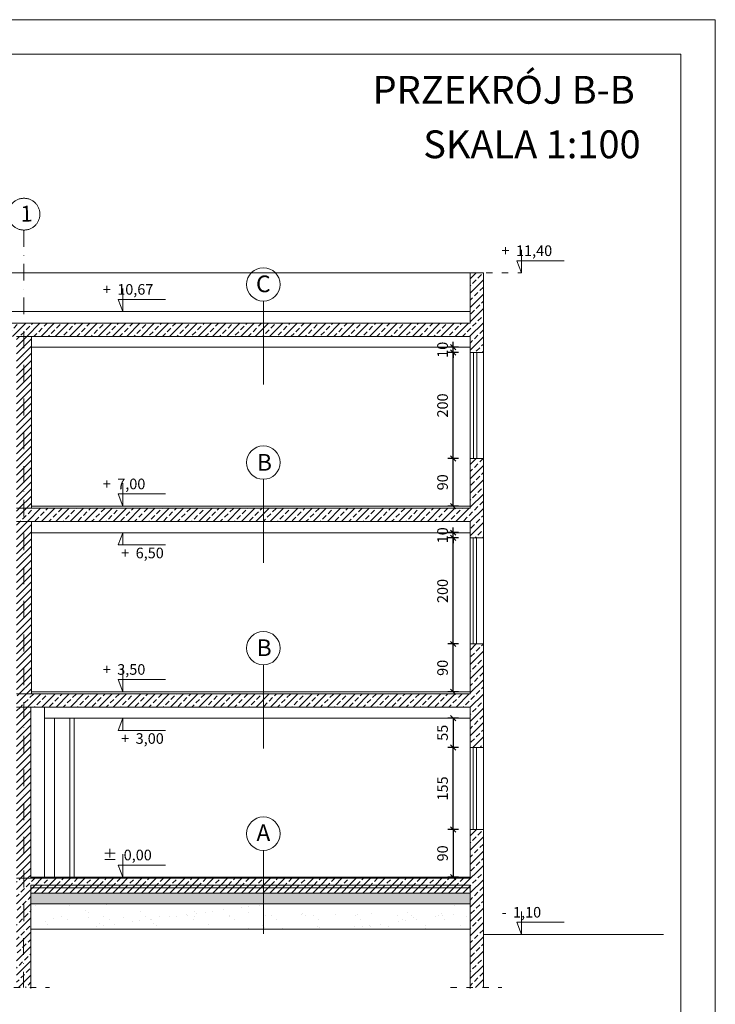
# Model space of a CAD drawing. Units: millimetres. Extents: x -41 to 196614, y -300 to 32862310.
# Drawn here: x 69949 to 71260, y 7477 to 9334 of the extents above; entities that cross this region are included whole.
import ezdxf
from ezdxf.enums import TextEntityAlignment as Align

# ---------------------------------------------------------------- set-up
doc = ezdxf.new("R2010")
doc.units = ezdxf.units.MM
doc.header["$LTSCALE"] = 1000
for name, pattern in [('4002', [2, 1, -1]), ('ACAD_ISO03W100', [30, 12, -18]), ('DASHDOT', [1, 0.5, -0.25, 0, -0.25]), ('DASHDOT2', [12.7, 6.35, -3.175, 0, -3.175])]:
    doc.linetypes.add(name, pattern=pattern)
doc.layers.add('!_a_opis', color=7, linetype='Continuous')
doc.layers.add('!A_istniejące', color=7, linetype='Continuous', lineweight=18, true_color=0x7f7f7f)
for name, color, linetype, lineweight in [('!a_koncepcja', 7, 'Continuous', 15), ('!a_opis', 7, 'Continuous', 15), ('!a_widok cienki', 251, 'Continuous', 13)]:
    doc.layers.add(name, color=color, linetype=linetype, lineweight=lineweight)
doc.styles.add('ARCH', font='simplex.shx')
doc.styles.add('simplex 0.8 kursywa', font='simplex.shx', dxfattribs={"width": 0.8, "oblique": 15})
doc.styles.get("Standard").update_dxf_attribs({"font": 'arial.ttf'})
doc.dimstyles.new('ANIA 100', dxfattribs={"dimscale": 10, "dimtxt": 2, "dimasz": 1, "dimexe": 1, "dimexo": 0.5, "dimgap": 1, "dimtad": 1, "dimdec": 0, "dimrnd": 0.01, "dimzin": 0, "dimdsep": 46, "dimtxsty": 'simplex 0.8 kursywa', "dimblk": 'OBLIQUE', "dimcen": 0.09, "dimclrd": 256, "dimclre": 256, "dimclrt": 256, "dimadec": 0, "dimazin": 0, "dimtfac": 1, "dimtdec": 0, "dimtix": 1, "dimtmove": 1, "dimatfit": 3, "dimfxl": 1, "dimfxlon": 1, "dimtolj": 1, "dimtzin": 0, "dimarcsym": 0})
pattern_1 = [(45, (-3297.86, 0), (-13.470384, 13.470384), []), (45, (-3284.39, 0), (-13.470384, 13.470384), [9.525, -4.7625])]
pattern_2 = [(45, (-3297.8605, 0), (-6.7351921, 6.7351921), [])]

# ---------------------------------------------------------------- blocks, each defined once
blk = doc.blocks.new('_Oblique')
at = {"color": 0, "linetype": 'ByBlock', "lineweight": -2}
blk.add_line((-0.5, -0.5), (0.5, 0.5), dxfattribs=at)
blk = doc.blocks.new('*D684')
at = {"layer": '!A_istniejące', "lineweight": -2, "transparency": 16777216}
for p, q in [((70776, 7806.5), (70756, 7806.5)), ((70766, 7806.5), (70766, 7716.5)), ((70776, 7716.5), (70756, 7716.5))]:
    blk.add_line(p, q, dxfattribs=at)
at = {"layer": 'Defpoints', "color": 0, "transparency": 16777216}
for p in [(70798, 7806.5), (70766, 7716.5), (70798, 7716.5)]:
    blk.add_point(p, dxfattribs=at)
at = {"layer": '!A_istniejące', "lineweight": -2, "transparency": 16777216, "xscale": 10, "yscale": 10, "zscale": 10}
for p, rotation in [((70766, 7806.5), 90), ((70766, 7716.5), 270)]:
    blk.add_blockref('_Oblique', p, dxfattribs=dict(at, rotation=rotation))
at = {"layer": '!A_istniejące', "transparency": 16777216, "insert": (70746, 7761.5), "char_height": 20, "attachment_point": 5, "rotation": 90, "style": 'simplex 0.8 kursywa'}
blk.add_mtext('\\A1;90', dxfattribs=at)
blk = doc.blocks.new('*D685')
at = {"layer": '!A_istniejące', "lineweight": -2, "transparency": 16777216}
for p, q in [((70776, 7961.5), (70756, 7961.5)), ((70766, 7806.5), (70766, 7961.5)), ((70776, 7806.5), (70756, 7806.5))]:
    blk.add_line(p, q, dxfattribs=at)
at = {"layer": 'Defpoints', "color": 0, "transparency": 16777216}
for p in [(70766, 7961.5), (70798, 7961.5), (70798, 7806.5)]:
    blk.add_point(p, dxfattribs=at)
at = {"layer": '!A_istniejące', "lineweight": -2, "transparency": 16777216, "xscale": 10, "yscale": 10, "zscale": 10}
for p, rotation in [((70766, 7961.5), 90), ((70766, 7806.5), 270)]:
    blk.add_blockref('_Oblique', p, dxfattribs=dict(at, rotation=rotation))
at = {"layer": '!A_istniejące', "transparency": 16777216, "insert": (70746, 7884), "char_height": 20, "attachment_point": 5, "rotation": 90, "style": 'simplex 0.8 kursywa'}
blk.add_mtext('\\A1;155', dxfattribs=at)
blk = doc.blocks.new('*D686')
at = {"layer": '!A_istniejące', "lineweight": -2, "transparency": 16777216}
for p, q in [((70776, 8016.5), (70756, 8016.5)), ((70766, 8016.5), (70766, 7961.5)), ((70776, 7961.5), (70756, 7961.5))]:
    blk.add_line(p, q, dxfattribs=at)
at = {"layer": 'Defpoints', "color": 0, "transparency": 16777216}
for p in [(70798, 8016.5), (70766, 7961.5), (70798, 7961.5)]:
    blk.add_point(p, dxfattribs=at)
at = {"layer": '!A_istniejące', "lineweight": -2, "transparency": 16777216, "xscale": 10, "yscale": 10, "zscale": 10}
for p, rotation in [((70766, 8016.5), 90), ((70766, 7961.5), 270)]:
    blk.add_blockref('_Oblique', p, dxfattribs=dict(at, rotation=rotation))
at = {"layer": '!A_istniejące', "transparency": 16777216, "insert": (70746, 7989), "char_height": 20, "attachment_point": 5, "rotation": 90, "style": 'simplex 0.8 kursywa'}
blk.add_mtext('\\A1;55', dxfattribs=at)
blk = doc.blocks.new('*D687')
at = {"layer": '!A_istniejące', "lineweight": -2, "transparency": 16777216}
for p, q in [((70776, 8156.5), (70756, 8156.5)), ((70766, 8066.5), (70766, 8156.5)), ((70776, 8066.5), (70756, 8066.5))]:
    blk.add_line(p, q, dxfattribs=at)
at = {"layer": 'Defpoints', "color": 0, "transparency": 16777216}
for p in [(70766, 8156.5), (70798, 8156.5), (70798, 8066.5)]:
    blk.add_point(p, dxfattribs=at)
at = {"layer": '!A_istniejące', "lineweight": -2, "transparency": 16777216, "xscale": 10, "yscale": 10, "zscale": 10}
for p, rotation in [((70766, 8156.5), 90), ((70766, 8066.5), 270)]:
    blk.add_blockref('_Oblique', p, dxfattribs=dict(at, rotation=rotation))
at = {"layer": '!A_istniejące', "transparency": 16777216, "insert": (70746, 8111.5), "char_height": 20, "attachment_point": 5, "rotation": 90, "style": 'simplex 0.8 kursywa'}
blk.add_mtext('\\A1;90', dxfattribs=at)
blk = doc.blocks.new('*D688')
at = {"layer": '!A_istniejące', "lineweight": -2, "transparency": 16777216}
for p, q in [((70776, 8356.5), (70756, 8356.5)), ((70766, 8156.5), (70766, 8356.5)), ((70776, 8156.5), (70756, 8156.5))]:
    blk.add_line(p, q, dxfattribs=at)
at = {"layer": 'Defpoints', "color": 0, "transparency": 16777216}
for p in [(70766, 8356.5), (70798, 8356.5), (70798, 8156.5)]:
    blk.add_point(p, dxfattribs=at)
at = {"layer": '!A_istniejące', "lineweight": -2, "transparency": 16777216, "xscale": 10, "yscale": 10, "zscale": 10}
for p, rotation in [((70766, 8356.5), 90), ((70766, 8156.5), 270)]:
    blk.add_blockref('_Oblique', p, dxfattribs=dict(at, rotation=rotation))
at = {"layer": '!A_istniejące', "transparency": 16777216, "insert": (70746, 8256.5), "char_height": 20, "attachment_point": 5, "rotation": 90, "style": 'simplex 0.8 kursywa'}
blk.add_mtext('\\A1;200', dxfattribs=at)
blk = doc.blocks.new('*D689')
at = {"layer": '!A_istniejące', "lineweight": -2, "transparency": 16777216}
for p, q in [((70776, 8366.5), (70756, 8366.5)), ((70766, 8366.5), (70766, 8376.5)), ((70766, 8356.5), (70766, 8366.5)), ((70776, 8356.5), (70756, 8356.5)), ((70766, 8356.5), (70766, 8346.5))]:
    blk.add_line(p, q, dxfattribs=at)
at = {"layer": 'Defpoints', "color": 0, "transparency": 16777216}
for p in [(70766, 8366.5), (70798, 8366.5), (70798, 8356.5)]:
    blk.add_point(p, dxfattribs=at)
at = {"layer": '!A_istniejące', "lineweight": -2, "transparency": 16777216, "xscale": 10, "yscale": 10, "zscale": 10}
for p, rotation in [((70766, 8366.5), 270), ((70766, 8356.5), 90)]:
    blk.add_blockref('_Oblique', p, dxfattribs=dict(at, rotation=rotation))
at = {"layer": '!A_istniejące', "transparency": 16777216, "insert": (70746, 8361.5), "char_height": 20, "attachment_point": 5, "rotation": 90, "style": 'simplex 0.8 kursywa'}
blk.add_mtext('\\A1;10', dxfattribs=at)
blk = doc.blocks.new('*D690')
at = {"layer": '!A_istniejące', "lineweight": -2, "transparency": 16777216}
for p, q in [((70776, 8506.5), (70756, 8506.5)), ((70766, 8416.5), (70766, 8506.5)), ((70776, 8416.5), (70756, 8416.5))]:
    blk.add_line(p, q, dxfattribs=at)
at = {"layer": 'Defpoints', "color": 0, "transparency": 16777216}
for p in [(70766, 8506.5), (70798, 8506.5), (70798, 8416.5)]:
    blk.add_point(p, dxfattribs=at)
at = {"layer": '!A_istniejące', "lineweight": -2, "transparency": 16777216, "xscale": 10, "yscale": 10, "zscale": 10}
for p, rotation in [((70766, 8506.5), 90), ((70766, 8416.5), 270)]:
    blk.add_blockref('_Oblique', p, dxfattribs=dict(at, rotation=rotation))
at = {"layer": '!A_istniejące', "transparency": 16777216, "insert": (70746, 8461.5), "char_height": 20, "attachment_point": 5, "rotation": 90, "style": 'simplex 0.8 kursywa'}
blk.add_mtext('\\A1;90', dxfattribs=at)
blk = doc.blocks.new('*D691')
at = {"layer": '!A_istniejące', "lineweight": -2, "transparency": 16777216}
for p, q in [((70776, 8706.5), (70756, 8706.5)), ((70766, 8506.5), (70766, 8706.5)), ((70776, 8506.5), (70756, 8506.5))]:
    blk.add_line(p, q, dxfattribs=at)
at = {"layer": 'Defpoints', "color": 0, "transparency": 16777216}
for p in [(70766, 8706.5), (70798, 8706.5), (70798, 8506.5)]:
    blk.add_point(p, dxfattribs=at)
at = {"layer": '!A_istniejące', "lineweight": -2, "transparency": 16777216, "xscale": 10, "yscale": 10, "zscale": 10}
for p, rotation in [((70766, 8706.5), 90), ((70766, 8506.5), 270)]:
    blk.add_blockref('_Oblique', p, dxfattribs=dict(at, rotation=rotation))
at = {"layer": '!A_istniejące', "transparency": 16777216, "insert": (70746, 8606.5), "char_height": 20, "attachment_point": 5, "rotation": 90, "style": 'simplex 0.8 kursywa'}
blk.add_mtext('\\A1;200', dxfattribs=at)
blk = doc.blocks.new('*D692')
at = {"layer": '!A_istniejące', "lineweight": -2, "transparency": 16777216}
for p, q in [((70776, 8716.5), (70756, 8716.5)), ((70766, 8716.5), (70766, 8726.5)), ((70766, 8706.5), (70766, 8716.5)), ((70776, 8706.5), (70756, 8706.5)), ((70766, 8706.5), (70766, 8696.5))]:
    blk.add_line(p, q, dxfattribs=at)
at = {"layer": 'Defpoints', "color": 0, "transparency": 16777216}
for p in [(70766, 8716.5), (70798, 8716.5), (70798, 8706.5)]:
    blk.add_point(p, dxfattribs=at)
at = {"layer": '!A_istniejące', "lineweight": -2, "transparency": 16777216, "xscale": 10, "yscale": 10, "zscale": 10}
for p, rotation in [((70766, 8716.5), 270), ((70766, 8706.5), 90)]:
    blk.add_blockref('_Oblique', p, dxfattribs=dict(at, rotation=rotation))
at = {"layer": '!A_istniejące', "transparency": 16777216, "insert": (70746, 8711.5), "char_height": 20, "attachment_point": 5, "rotation": 90, "style": 'simplex 0.8 kursywa'}
blk.add_mtext('\\A1;10', dxfattribs=at)

msp = doc.modelspace()

# ---------------------------------------------------------------- hatches: boundary and pattern name
at = {"layer": '!A_istniejące'}
h = msp.add_hatch(dxfattribs=at)
h.set_pattern_fill('ANSI33', color=256, scale=3, style=0)
h.set_pattern_definition(pattern_1)
h.paths.add_polyline_path([(69942.45, 8046.48), (69942.45, 8062.48), (69970.73, 8062.48), (70798.03, 8062.48), (70798.03, 8066.48), (70798.03, 8156.48), (70804.03, 8156.48), (70810.03, 8156.48), (70823.03, 8156.48), (70823.03, 8062.48), (70823.03, 7961.48), (70810.03, 7961.48), (70804.03, 7961.48), (70798.03, 7961.48), (70798.03, 8016.48), (70798.03, 8037.48), (69995.37, 8037.48), (69969.45, 8037.48), (69942.45, 8037.48)])
h.paths.add_polyline_path([(70798.03, 8856.48), (70823.03, 8856.48), (70823.03, 8706.48), (70810.53, 8706.48), (70804.28, 8706.48), (70798.03, 8706.48), (70798.03, 8716.48), (70798.03, 8736.48), (69970.73, 8736.48), (69942.45, 8736.48), (69917.45, 8736.48), (69917.45, 8761.48), (69930.51, 8761.48), (69943.16, 8761.48), (70798.03, 8761.48), (70798.03, 8783.48)])
h.paths.add_polyline_path([(69942.45, 8412.48), (69970.73, 8412.48), (70798.03, 8412.48), (70798.03, 8416.48), (70798.03, 8506.48), (70804.28, 8506.48), (70810.53, 8506.48), (70823.03, 8506.48), (70823.03, 8356.48), (70810.03, 8356.48), (70804.03, 8356.48), (70798.03, 8356.48), (70798.03, 8366.48), (70798.03, 8387.48), (69970.73, 8387.48), (69942.45, 8387.48)])
h = msp.add_hatch(dxfattribs=at)
h.set_pattern_fill('ANSI31', color=256, scale=3, style=0)
h.set_pattern_definition(pattern_2)
h.paths.add_polyline_path([(69942.45, 8062.48), (69970.73, 8062.48), (69970.73, 8066.48), (69970.73, 8366.48), (69970.73, 8387.48), (69942.45, 8387.48)])
h.paths.add_polyline_path([(69942.45, 8711.1), (69942.45, 8736.48), (69970.73, 8736.48), (69970.73, 8716.48), (69970.73, 8416.48), (69970.73, 8412.48), (69942.45, 8412.48), (69942.45, 8675.1), (69942.45, 8675.8), (69942.45, 8696.04)])
h.paths.add_polyline_path([(69942.45, 7714.48), (69969.45, 7714.48), (69969.45, 7716.48), (69969.45, 8037.48), (69942.45, 8037.48), (69942.45, 7716.48)])
h = msp.add_hatch(dxfattribs=at)
h.set_pattern_fill('ANSI33', color=256, scale=3, style=0)
h.set_pattern_definition(pattern_1)
h.paths.add_polyline_path([(69942.45, 7676.48), (69942.45, 7714.48), (69969.45, 7714.48), (70798.03, 7714.48), (70798.03, 7716.48), (70798.03, 7806.48), (70804.03, 7806.48), (70810.03, 7806.48), (70823.03, 7806.48), (70823.03, 7716.48), (70823.03, 7608.48), (70823.03, 7508.48), (70798.03, 7508.48), (70798.03, 7618.48), (70798.03, 7666.48), (70798.03, 7686.48), (70798.03, 7696.48), (70798.03, 7701.48), (69969.45, 7701.48), (69969.45, 7696.48), (69969.45, 7686.48), (69969.45, 7666.48), (69969.45, 7618.48), (69969.45, 7508.48), (69942.45, 7508.48)])
at = {"layer": '!A_istniejące', "linetype": '4002', "ltscale": 0.01, "true_color": 0x7f7f7f}
h = msp.add_hatch(dxfattribs=at)
h.set_pattern_fill('ANSI31', color=8, scale=3, style=0)
h.set_pattern_definition(pattern_2)
h.paths.add_polyline_path([(69969.45, 7686.48), (70798.03, 7686.48), (70798.03, 7696.48), (69969.45, 7696.48)])
h.paths.add_polyline_path([(69969.45, 7701.48), (69969.45, 7696.48), (70798.03, 7696.48), (70798.03, 7701.48)])
at = {"layer": '!A_istniejące'}
h = msp.add_hatch(dxfattribs=at)
h.set_pattern_fill('CONC', color=256, scale=2, style=0)
h.set_pattern_definition([(0, (-3249.6, 32.51), (0, 50.8), [0, -50.8]), (0, (-3249.09, 14.73), (0, 50.8), [0, -50.8]), (0, (-3247.57, 42.164), (0, 50.8), [0, -50.8]), (338.1986, (-3273.9845, 26.416), (152.4000139, -50.7999955), [5.471312, -268.09507]), (216.8699, (-3268.905, 24.384), (152.3999958, 101.6000063), [2.54, -251.46]), (130.6013, (-3270.9365, 22.86), (254.0000214, -304.79995012), [4.683506, -463.66933]), (206.5651, (-3287.7, 16.764), (-50.799957, -50.8000665), [1.13594, -112.456316]), (326.3099, (-3288.717, 16.256), (101.5999775, -50.8000678), [1.831645, -181.330397]), (108.4349, (-3287.193, 15.24), (-50.799919, 101.600022), [1.60645, -159.037274]), (225, (-3255.19, 11.684), (-7e-15, -50.800016), [2.15524, -69.68678]), (0, (-3256.71, 10.16), (50.8, 50.8), [3.048, -47.752]), (135, (-3253.665, 10.16), (-50.800016, 4e-15), [2.15524, -69.68678]), (251.5651, (-3261.285, 44.196), (50.799919, 101.600022), [1.60645, -159.037274]), (0, (-3261.79, 42.67), (50.8, 50.8), [2.54, -48.26]), (143.1301, (-3259.253, 42.672), (-152.3999958, 101.6000063), [2.54, -251.46]), (213.6901, (-3288.209, 44.704), (101.5999775, 50.8000678), [1.831645, -181.330397]), (341.5651, (-3289.733, 43.688), (-101.600022, 50.799919), [3.212897, -157.430826]), (126.8699, (-3286.685, 42.672), (101.6000063, -152.3999958), [2.54, -251.46]), (0, (-3273.477, 42.67), (0, 50.8), [0, -50.8]), (0, (-3287.19, 29.464), (0, 50.8), [0, -50.8]), (0, (-3272.97, 10.67), (0, 50.8), [0, -50.8]), (0, (-3259.25, 26.416), (0, 50.8), [0, -50.8]), (0, (-3273.985, 35.05), (0, 50.8), [0, -50.8]), (0, (-3285.16, 36.576), (0, 50.8), [0, -50.8]), (0, (-3280.59, 33.53), (0, 50.8), [0, -50.8]), (0, (-3282.62, 21.336), (0, 50.8), [0, -50.8]), (0, (-3294.81, 23.37), (0, 50.8), [0, -50.8]), (0, (-3294.305, 35.05), (0, 50.8), [0, -50.8]), (0, (-3295.83, 46.23), (0, 50.8), [0, -50.8]), (0, (-3280.08, 48.26), (0, 50.8), [0, -50.8]), (0, (-3268.905, 50.29), (0, 50.8), [0, -50.8]), (0, (-3251.125, 48.26), (0, 50.8), [0, -50.8]), (0, (-3263.317, 32.51), (0, 50.8), [0, -50.8]), (0, (-3268.397, 41.656), (0, 50.8), [0, -50.8]), (0, (-3264.33, 17.27), (0, 50.8), [0, -50.8]), (0, (-3279.57, 14.73), (0, 50.8), [0, -50.8]), (0, (-3264.33, 3.556), (0, 50.8), [0, -50.8]), (0, (-3281.097, 6.604), (0, 50.8), [0, -50.8]), (0, (-3297.35, 5.08), (0, 50.8), [0, -50.8]), (0, (-3291.257, 2.54), (0, 50.8), [0, -50.8]), (0, (-3290.75, 9.65), (0, 50.8), [0, -50.8]), (0, (-3256.71, 1.524), (0, 50.8), [0, -50.8]), (0, (-3250.617, 22.35), (0, 50.8), [0, -50.8]), (0, (-3253.157, 37.59), (0, 50.8), [0, -50.8]), (0, (-3276.525, 1.016), (0, 50.8), [0, -50.8])])
h.paths.add_polyline_path([(69969.45, 7666.48), (70798.03, 7666.48), (70798.03, 7686.48), (69969.45, 7686.48)])
h = msp.add_hatch(dxfattribs=at)
h.set_pattern_fill('AR-SAND', color=256, style=0)
h.set_pattern_definition([(37.5, (-3297.86, 0), (-1.600031, 48.941324), [0, -38.608, 0, -43.18, 0, -41.275]), (7.5, (-3297.86, 0), (44.95233, 71.68251), [0, -20.828, 0, -34.798, 0, -13.335]), (327.5, (-3329.103, 0), (79.099237, 0.143718), [0, -12.7, 0, -45.72, 0, -59.69]), (317.5, (-3329.1, 0), (76.355645, 22.29293), [0, -6.35, 0, -29.972, 0, -34.29])])
h.paths.add_polyline_path([(69969.45, 7618.48), (70408.05, 7618.48), (70408.05, 7666.48), (69969.45, 7666.48)])
h.paths.add_polyline_path([(70408.05, 7618.48), (70798.03, 7618.48), (70798.03, 7666.48), (70408.05, 7666.48)])
h.paths.add_polyline_path([(70790.11, 7666.45), (70790.11, 7630.39), (70957.63, 7630.39), (70957.63, 7666.45)], flags=24)

# ---------------------------------------------------------------- linework, layer by layer
for p, q in [((70798.03, 8856.48), (69804.33, 8856.48)), ((70823.03, 8856.48), (70798.03, 8856.48)), ((70798.03, 8761.48), (70798.03, 8856.48)), ((70823.03, 8062.48), (70823.03, 8856.48)), ((70408.05, 8645.71), (70408.05, 8803.21)), ((70798.03, 8783.48), (69928.77, 8783.48)), ((69917.45, 8761.48), (70798.03, 8761.48)), ((69942.45, 8736.48), (70798.03, 8736.48)), ((69970.73, 8412.48), (69970.73, 8736.48)), ((70798.03, 8412.48), (70798.03, 8736.48)), ((69970.73, 8716.48), (70798.03, 8716.48)), ((70823.03, 8706.48), (70798.03, 8706.48)), ((70810.53, 8706.48), (70798.03, 8706.48)), ((70804.28, 8706.48), (70804.28, 8506.48)), ((70810.53, 8706.48), (70810.53, 8506.48)), ((70823.03, 8506.48), (70798.03, 8506.48)), ((70408.05, 8309.64), (70408.05, 8467.14)), ((69970.73, 8416.48), (70798.03, 8416.48)), ((69942.45, 8412.48), (70798.03, 8412.48)), ((69970.73, 8412.48), (69942.45, 8412.48)), ((69942.45, 8387.48), (70798.03, 8387.48)), ((69970.73, 8066.48), (69970.73, 8387.48)), ((70798.03, 8062.48), (70798.03, 8387.48)), ((69970.73, 8366.48), (70798.03, 8366.48)), ((70823.03, 8356.48), (70798.03, 8356.48)), ((70804.03, 8156.48), (70804.03, 8356.48)), ((70810.03, 8156.48), (70810.03, 8356.48)), ((70823.03, 8156.48), (70798.03, 8156.48)), ((70408.05, 7959.64), (70408.05, 8117.14)), ((69942.45, 8062.48), (70798.03, 8062.48)), ((69970.73, 8066.48), (70798.03, 8066.48)), ((69970.73, 8062.48), (69970.73, 8066.48)), ((70823.03, 7716.48), (70823.03, 8062.48)), ((69942.45, 8037.48), (70798.03, 8037.48)), ((69969.45, 7714.48), (69969.45, 8037.48)), ((69995.37, 7716.48), (69995.37, 8037.48)), ((70798.03, 7716.48), (70798.03, 8037.48)), ((69995.37, 8016.48), (70798.03, 8016.48)), ((70014.39, 8016.48), (70014.39, 7716.48)), ((70043.3, 8016.48), (70043.3, 7716.48)), ((70051.32, 8016.48), (70051.32, 7716.48)), ((70798.03, 7961.48), (70823.03, 7961.48)), ((70810.03, 7961.48), (70798.03, 7961.48)), ((70804.03, 7806.48), (70804.03, 7961.48)), ((70810.03, 7806.48), (70810.03, 7961.48)), ((70798.03, 7806.48), (70823.03, 7806.48)), ((70408.05, 7609.64), (70408.05, 7767.14)), ((70798.03, 7714.48), (69942.45, 7714.48)), ((70798.03, 7716.48), (69969.45, 7716.48)), ((70798.03, 7716.48), (70798.03, 7714.48)), ((70823.03, 7716.48), (70823.03, 7606.48)), ((70798.03, 7701.48), (69969.45, 7701.48)), ((69969.45, 7506.48), (69969.45, 7701.48)), ((70798.03, 7696.48), (69969.45, 7696.48)), ((70798.03, 7701.48), (70798.03, 7506.48)), ((70798.03, 7686.48), (69969.45, 7686.48)), ((70798.03, 7666.48), (69969.45, 7666.48)), ((70798.03, 7618.48), (69969.45, 7618.48)), ((70823.03, 7608.48), (71162.58, 7608.48)), ((70823.03, 7608.48), (70823.03, 7508.48))]:
    msp.add_line(p, q, dxfattribs=at)
at = {"layer": '!A_istniejące', "linetype": 'DASHDOT2', "ltscale": 0.005, "flags": 128}
msp.add_lwpolyline([(69956.59, 8937.35), (69955.95, 7508.48)], dxfattribs=at)
at = {"layer": '!A_istniejące', "linetype": 'DASHDOT', "ltscale": 100}
msp.add_circle((69956.59, 8967.35), 30, dxfattribs=at)
at = {"layer": '!A_istniejące'}
for centre in [(70408.05, 8834.71), (70408.05, 8498.64), (70408.05, 8148.64), (70408.05, 7798.64)]:
    msp.add_circle(centre, 31.5, dxfattribs=at)
at = {"layer": '!a_opis', "color": 8, "true_color": 0x7f7f7f}
for p, q in [((70895.03, 8899.96), (70895.03, 8856.48)), ((70895.03, 8856.48), (70886.39, 8879.52)), ((70886.39, 8879.52), (70975.43, 8879.52)), ((70142.89, 8826.96), (70142.89, 8783.48)), ((70142.89, 8783.48), (70134.24, 8806.52)), ((70134.24, 8806.52), (70223.28, 8806.52)), ((70142.89, 8459.96), (70142.89, 8416.48)), ((70142.89, 8416.48), (70134.24, 8439.52)), ((70134.24, 8439.52), (70223.28, 8439.52)), ((70142.89, 8366.48), (70134.24, 8343.45)), ((70142.89, 8343.45), (70142.89, 8366.48)), ((70134.24, 8343.45), (70223.28, 8343.45)), ((70142.89, 8109.96), (70142.89, 8066.48)), ((70142.89, 8066.48), (70134.24, 8089.52)), ((70134.24, 8089.52), (70223.28, 8089.52)), ((70142.89, 8016.48), (70134.24, 7993.45)), ((70142.89, 7993.45), (70142.89, 8016.48)), ((70134.24, 7993.45), (70223.28, 7993.45)), ((70142.89, 7759.96), (70142.89, 7716.48)), ((70142.89, 7716.48), (70134.24, 7739.52)), ((70134.24, 7739.52), (70223.28, 7739.52)), ((70895.03, 7651.96), (70895.03, 7608.48)), ((70895.03, 7608.48), (70886.39, 7631.52)), ((70886.39, 7631.52), (70975.43, 7631.52))]:
    msp.add_line(p, q, dxfattribs=at)
at = {"layer": '!a_widok cienki', "linetype": 'ACAD_ISO03W100', "ltscale": 0.001}
for p, q in [((70798.03, 8856.48), (70895.03, 8856.48)), ((69907.45, 7508.48), (70004.45, 7508.48)), ((70761.03, 7508.48), (70858.03, 7508.48))]:
    msp.add_line(p, q, dxfattribs=at)

# ---------------------------------------------------------------- texts
at = {"layer": '!_a_opis', "insert": (70614.1, 9228.14), "char_height": 52.5, "width": 1963.6936, "attachment_point": 1, "bg_fill": 2}
msp.add_mtext('PRZEKRÓJ B-B', dxfattribs=at)
at = {"layer": '!A_istniejące', "style": 'ARCH'}
for s, p in [('C', (70407.92, 8820.12)), ('B', (70410.1, 8483.35)), ('B', (70409.59, 8133.71)), ('A', (70408.02, 7784.61))]:
    msp.add_text(s, height=31.5, dxfattribs=at).set_placement(p, align=Align.CENTER)
at = {"layer": '!A_istniejące', "linetype": 'DASHDOT', "ltscale": 100, "insert": (69949.61, 8983.11), "char_height": 30, "width": 4.7393, "attachment_point": 1, "rotation": 1.29889, "style": 'ARCH'}
msp.add_mtext('1', dxfattribs=at)
at = {"layer": '!a_opis', "color": 8, "true_color": 0x7f7f7f, "char_height": 20, "width": 288.0864, "attachment_point": 1}
for s, insert in [('          +  11,40', (70796.12, 8908.44)), ('          +  10,67', (70043.98, 8835.44)), ('          +  7,00', (70043.98, 8468.44)), ('\\pxsm1.5,qc;+  6,50', (70036, 8338.17)), ('          +  3,50', (70043.98, 8118.44)), ('\\pxsm1.5,qc;+  3,00', (70036, 7988.17)), ('          %%P  0,00', (70043.98, 7768.44)), ('          -  1,10', (70796.12, 7660.44))]:
    msp.add_mtext(s, dxfattribs=dict(at, insert=insert))

# ---------------------------------------------------------------- dimensions: what is measured, and where the dimension line sits
at = {"layer": '!A_istniejące', "color": 1}
for base, p1, p2, picture, middle in [((70765.96, 8716.48), (70798.03, 8706.48), (70798.03, 8716.48), '*D692', (70745.96, 8711.48)), ((70765.96, 8706.48), (70798.03, 8506.48), (70798.03, 8706.48), '*D691', (70745.96, 8606.48)), ((70765.96, 8506.48), (70798.03, 8416.48), (70798.03, 8506.48), '*D690', (70745.96, 8461.48)), ((70765.96, 8366.48), (70798.03, 8356.48), (70798.03, 8366.48), '*D689', (70745.96, 8361.48)), ((70765.96, 8356.48), (70798.03, 8156.48), (70798.03, 8356.48), '*D688', (70745.96, 8256.48)), ((70765.96, 8156.48), (70798.03, 8066.48), (70798.03, 8156.48), '*D687', (70745.96, 8111.48)), ((70765.96, 7961.48), (70798.03, 8016.48), (70798.03, 7961.48), '*D686', (70745.96, 7988.98)), ((70765.96, 7961.48), (70798.03, 7806.48), (70798.03, 7961.48), '*D685', (70745.96, 7883.98)), ((70765.96, 7716.48), (70798.03, 7806.48), (70798.03, 7716.48), '*D684', (70745.96, 7761.48))]:
    dim = msp.add_linear_dim(base=base, p1=p1, p2=p2, angle=90, dimstyle='ANIA 100', dxfattribs=at)
    dim.commit()
    dim.dimension.update_dxf_attribs({"geometry": picture, "text_midpoint": middle})

# ---------------------------------------------------------------- next in the draw order: linework, layer by layer
at = {"layer": '!a_koncepcja'}
msp.add_lwpolyline([(64760.4, 6364.19), (64760.4, 9334.19), (71260.4, 9334.19), (71260.4, 6364.19), (64760.4, 6364.19)], dxfattribs=at)
msp.add_lwpolyline([(65055.4, 6429.19), (65055.4, 9269.19), (71195.4, 9269.19), (71195.4, 6429.19)], close=True, dxfattribs=at)

# ---------------------------------------------------------------- next in the draw order: texts
at = {"layer": '!_a_opis', "insert": (70709.65, 9125.35), "char_height": 52.5, "width": 1963.6936, "attachment_point": 1, "bg_fill": 2}
msp.add_mtext('SKALA 1:100', dxfattribs=at)

doc.saveas('drawing.dxf')
